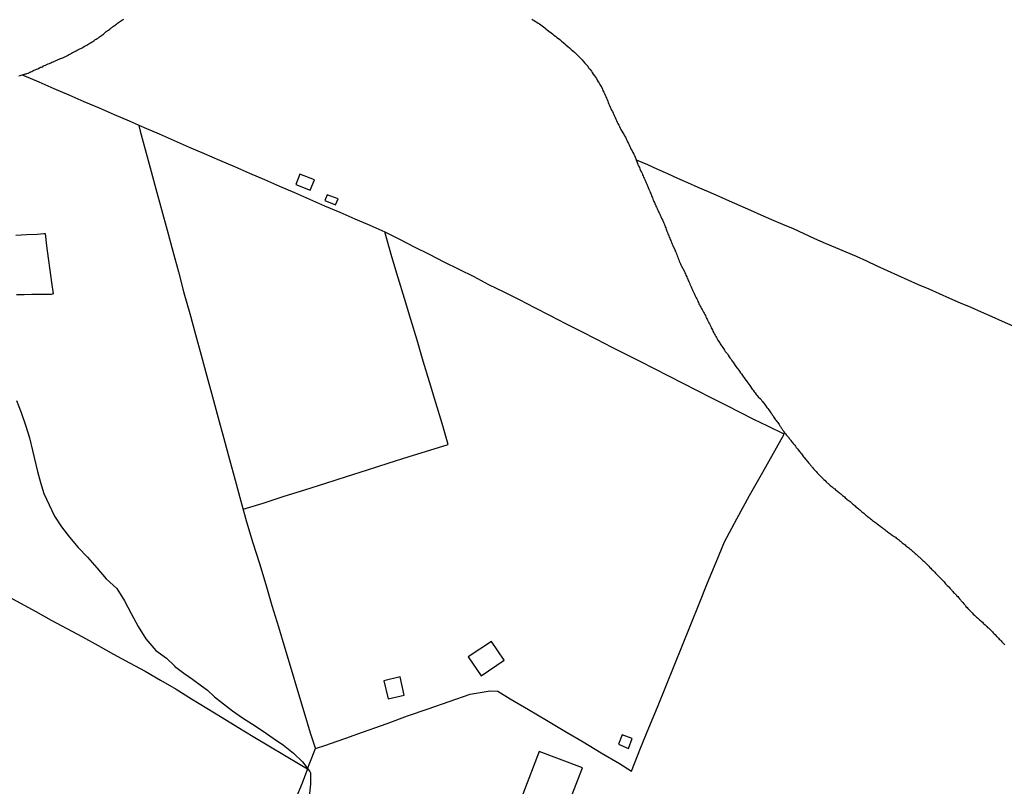
# Model space of a CAD drawing. Units: millimetres. Extents: x 192774 to 195184, y 1660436 to 1663209.
# Drawn here: x 193958 to 194184, y 1662170 to 1662345 of the extents above; entities that cross this region are included whole.
import ezdxf

# ---------------------------------------------------------------- set-up
doc = ezdxf.new("R2010")
doc.units = ezdxf.units.MM
for name, color, linetype in [('V-ARROIO', 4, 'Continuous'), ('V-EDIFICACAO', 2, 'Continuous'), ('V-LOTE', 1, 'Continuous'), ('V-VALETA', 5, 'Continuous')]:
    doc.layers.add(name, color=color, linetype=linetype)

msp = doc.modelspace()

# ---------------------------------------------------------------- linework, layer by layer
at = {"layer": 'V-ARROIO'}
for points in [[(193958.18, 1662332.53), (193958.48, 1662332.57), (193959.68, 1662332.98), (193959.83, 1662332.98), (193959.98, 1662333.02), (193960.28, 1662333.13), (193960.58, 1662333.26), (193960.85, 1662333.38), (193961.09, 1662333.51), (193961.35, 1662333.62), (193961.63, 1662333.77), (193961.9, 1662333.88), (193962.2, 1662334.01), (193962.46, 1662334.11), (193962.69, 1662334.26), (193962.89, 1662334.35), (193963.12, 1662334.46), (193963.36, 1662334.48), (193963.55, 1662334.56), (193963.62, 1662334.54), (193963.79, 1662334.76), (193963.81, 1662334.8), (193964, 1662334.84), (193964.26, 1662334.95), (193964.56, 1662335.08), (193964.86, 1662335.2), (193965.16, 1662335.33), (193965.43, 1662335.48), (193965.71, 1662335.59), (193966.01, 1662335.72), (193966.27, 1662335.82), (193966.55, 1662335.95), (193966.83, 1662336.06), (193967.13, 1662336.19), (193967.38, 1662336.29), (193967.66, 1662336.42), (193967.94, 1662336.53), (193968.24, 1662336.64), (193968.54, 1662336.77), (193968.79, 1662336.92), (193969.01, 1662337), (193969.24, 1662337.15), (193969.48, 1662337.26), (193969.78, 1662337.41), (193969.78, 1662337.41), (193970.01, 1662337.56), (193970.21, 1662337.66), (193970.44, 1662337.79), (193970.68, 1662337.9), (193970.96, 1662338.05), (193971.24, 1662338.2), (193971.51, 1662338.35), (193971.79, 1662338.5), (193972.07, 1662338.65), (193972.35, 1662338.78), (193972.6, 1662338.93), (193972.86, 1662339.08), (193973.16, 1662339.25), (193973.4, 1662339.38), (193973.68, 1662339.5), (193973.93, 1662339.65), (193974.19, 1662339.8), (193974.42, 1662339.95), (193974.66, 1662340.1), (193974.89, 1662340.28), (193975.09, 1662340.38), (193975.3, 1662340.53), (193975.56, 1662340.7), (193975.81, 1662340.85), (193976.07, 1662341.03), (193976.33, 1662341.2), (193976.59, 1662341.39), (193976.82, 1662341.54), (193977.06, 1662341.73), (193977.29, 1662341.9), (193977.49, 1662342.03), (193977.67, 1662342.2), (193977.91, 1662342.4), (193978.14, 1662342.59), (193978.38, 1662342.76), (193978.66, 1662342.97), (193978.94, 1662343.19), (193979.17, 1662343.36), (193979.37, 1662343.49), (193979.56, 1662343.66), (193979.8, 1662343.83), (193980.03, 1662344.02), (193980.27, 1662344.17), (193980.5, 1662344.34), (193980.74, 1662344.51), (193980.97, 1662344.69), (193981.17, 1662344.81), (193981.38, 1662344.96), (193981.64, 1662345.13), (193981.89, 1662345.3), (193982.15, 1662345.45)], [(194075.46, 1662345.41), (194075.72, 1662345.3), (194076.02, 1662345.13), (194076.32, 1662344.94), (194076.62, 1662344.73), (194076.92, 1662344.56), (194077.22, 1662344.36), (194077.52, 1662344.13), (194077.82, 1662343.94), (194078.12, 1662343.7), (194078.42, 1662343.49), (194078.69, 1662343.23), (194079.03, 1662342.95), (194080.17, 1662342.12), (194080.21, 1662342.1), (194080.51, 1662341.82), (194080.51, 1662341.82), (194080.85, 1662341.58), (194081.2, 1662341.28), (194081.54, 1662341.03), (194081.86, 1662340.77), (194082.22, 1662340.43), (194082.61, 1662340.1), (194082.96, 1662339.87), (194083.27, 1662339.55), (194083.66, 1662339.21), (194084.05, 1662338.86), (194084.45, 1662338.54), (194084.84, 1662338.2), (194085.18, 1662337.88), (194085.57, 1662337.54), (194085.91, 1662337.24), (194086.21, 1662336.92), (194086.55, 1662336.55), (194086.95, 1662336.13), (194087.23, 1662335.82), (194087.6, 1662335.4), (194087.87, 1662335.1), (194088.24, 1662334.67), (194088.45, 1662334.33), (194088.73, 1662334.01), (194089.07, 1662333.56), (194089.29, 1662333.22), (194089.52, 1662332.87), (194089.78, 1662332.53), (194090.01, 1662332.19), (194090.23, 1662331.85), (194090.4, 1662331.5), (194090.64, 1662331.16), (194090.83, 1662330.82), (194091.04, 1662330.48), (194091.21, 1662330.13), (194091.43, 1662329.79), (194091.6, 1662329.45), (194091.73, 1662329.11), (194091.94, 1662328.77), (194092.09, 1662328.42), (194092.24, 1662328.08), (194092.37, 1662327.74), (194092.52, 1662327.4), (194092.67, 1662327.05), (194092.8, 1662326.71), (194092.95, 1662326.37), (194093.1, 1662326.03), (194093.22, 1662325.68), (194093.38, 1662325.34), (194093.52, 1662325), (194093.69, 1662324.66), (194093.87, 1662324.31), (194094.04, 1662323.97), (194094.19, 1662323.63), (194094.34, 1662323.29), (194094.51, 1662322.94), (194094.68, 1662322.6), (194094.81, 1662322.26), (194094.98, 1662321.92), (194095.15, 1662321.57), (194095.32, 1662321.23), (194095.47, 1662320.89), (194095.69, 1662320.55), (194095.83, 1662320.2), (194096.07, 1662319.82), (194096.26, 1662319.48), (194096.46, 1662319.13), (194096.65, 1662318.79), (194096.84, 1662318.45), (194097.01, 1662318.11), (194097.18, 1662317.76), (194097.36, 1662317.38), (194097.53, 1662317.04), (194097.7, 1662316.69), (194097.87, 1662316.35), (194098.04, 1662316.01), (194098.21, 1662315.67), (194098.4, 1662315.32), (194098.57, 1662314.94), (194098.77, 1662314.6), (194098.92, 1662314.25), (194099.07, 1662313.91), (194099.72, 1662312.3), (194099.71, 1662312.24), (194099.73, 1662312.15), (194099.82, 1662312.03), (194099.92, 1662311.77), (194100.05, 1662311.51), (194100.16, 1662311.26), (194100.24, 1662311), (194100.37, 1662310.7), (194100.5, 1662310.44), (194100.67, 1662310.15), (194100.8, 1662309.89), (194100.91, 1662309.63), (194101.01, 1662309.37), (194101.14, 1662309.12), (194101.27, 1662308.82), (194101.4, 1662308.56), (194101.53, 1662308.26), (194101.53, 1662308.26), (194101.64, 1662308.01), (194101.74, 1662307.75), (194101.87, 1662307.49), (194101.96, 1662307.23), (194102.06, 1662306.98), (194102.17, 1662306.72), (194102.3, 1662306.42), (194102.43, 1662306.16), (194102.54, 1662305.86), (194102.64, 1662305.61), (194102.75, 1662305.35), (194102.83, 1662305.09), (194102.94, 1662304.84), (194103.05, 1662304.58), (194103.15, 1662304.32), (194103.28, 1662304.02), (194103.39, 1662303.77), (194103.48, 1662303.51), (194103.6, 1662303.25), (194103.73, 1662303), (194103.84, 1662302.74), (194103.97, 1662302.48), (194104.1, 1662302.18), (194104.2, 1662301.93), (194104.33, 1662301.67), (194104.46, 1662301.41), (194104.59, 1662301.16), (194104.72, 1662300.9), (194104.82, 1662300.64), (194104.95, 1662300.34), (194105.06, 1662300.09), (194105.21, 1662299.83), (194105.32, 1662299.57), (194105.42, 1662299.32), (194105.55, 1662299.06), (194105.64, 1662298.8), (194105.77, 1662298.5), (194105.85, 1662298.25), (194105.94, 1662297.99), (194106.07, 1662297.73), (194106.15, 1662297.48), (194106.28, 1662297.22), (194106.36, 1662296.96), (194106.47, 1662296.66), (194106.58, 1662296.41), (194106.69, 1662296.15), (194106.79, 1662295.89), (194106.9, 1662295.63), (194107.01, 1662295.38), (194107.09, 1662295.12), (194107.22, 1662294.82), (194107.35, 1662294.56), (194107.48, 1662294.26), (194107.56, 1662294.01), (194107.69, 1662293.75), (194108.25, 1662292.6), (194108.25, 1662292.53), (194108.27, 1662292.42), (194108.33, 1662292.31), (194108.36, 1662292.25), (194108.48, 1662291.95), (194108.61, 1662291.65), (194108.72, 1662291.35), (194108.85, 1662291.05), (194108.93, 1662290.75), (194109.06, 1662290.46), (194109.17, 1662290.16), (194109.28, 1662289.86), (194109.43, 1662289.56), (194109.55, 1662289.26), (194109.72, 1662288.96), (194110.34, 1662287.74), (194110.43, 1662287.46), (194110.58, 1662287.2), (194110.71, 1662286.92), (194110.88, 1662286.56), (194110.99, 1662286.26), (194111.1, 1662286), (194111.24, 1662285.7), (194111.35, 1662285.45), (194111.48, 1662285.21), (194111.61, 1662284.85), (194111.72, 1662284.59), (194111.87, 1662284.29), (194111.97, 1662284.03), (194112.12, 1662283.74), (194112.23, 1662283.48), (194112.38, 1662283.18), (194112.49, 1662282.92), (194112.64, 1662282.62), (194112.77, 1662282.39), (194112.91, 1662282.02), (194113.04, 1662281.77), (194113.17, 1662281.51), (194113.32, 1662281.21), (194113.43, 1662280.95), (194113.58, 1662280.65), (194113.68, 1662280.4), (194113.81, 1662280.14), (194113.96, 1662279.88), (194113.96, 1662279.88), (194114.14, 1662279.58), (194114.24, 1662279.33), (194114.41, 1662279.07), (194114.56, 1662278.77), (194114.69, 1662278.51), (194114.84, 1662278.21), (194114.99, 1662277.96), (194115.14, 1662277.7), (194115.27, 1662277.44), (194115.4, 1662277.14), (194115.52, 1662276.89), (194115.65, 1662276.63), (194115.78, 1662276.33), (194115.91, 1662276.07), (194116.06, 1662275.77), (194116.21, 1662275.54), (194116.36, 1662275.17), (194116.49, 1662274.92), (194116.62, 1662274.66), (194116.75, 1662274.4), (194116.87, 1662274.12), (194117.07, 1662273.76), (194117.24, 1662273.46), (194117.37, 1662273.21), (194117.52, 1662272.95), (194117.66, 1662272.69), (194117.86, 1662272.35), (194118.03, 1662272.05), (194118.18, 1662271.83), (194118.42, 1662271.49), (194118.54, 1662271.24), (194118.69, 1662271.02), (194118.93, 1662270.68), (194119.12, 1662270.38), (194119.29, 1662270.14), (194119.55, 1662269.78), (194119.7, 1662269.52), (194119.91, 1662269.26), (194120.17, 1662268.92), (194120.36, 1662268.65), (194120.6, 1662268.28), (194120.77, 1662268.06), (194120.98, 1662267.77), (194121.13, 1662267.53), (194121.37, 1662267.17), (194121.54, 1662266.91), (194121.73, 1662266.63), (194121.97, 1662266.31), (194122.14, 1662266.03), (194122.4, 1662265.71), (194122.59, 1662265.5), (194122.78, 1662265.2), (194122.95, 1662264.96), (194123.17, 1662264.64), (194123.38, 1662264.36), (194123.64, 1662264), (194123.81, 1662263.76), (194124.04, 1662263.45), (194124.19, 1662263.21), (194124.47, 1662262.85), (194124.66, 1662262.63), (194124.88, 1662262.29), (194125.05, 1662262.05), (194125.31, 1662261.69), (194125.46, 1662261.47), (194125.71, 1662261.13), (194125.88, 1662260.88), (194126.08, 1662260.64), (194126.33, 1662260.28), (194126.53, 1662260), (194126.79, 1662259.68), (194126.98, 1662259.44), (194127.23, 1662259.12), (194127.77, 1662258.65), (194127.9, 1662258.48), (194128.09, 1662258.22), (194128.24, 1662258.05), (194128.39, 1662257.84), (194128.41, 1662257.79), (194128.43, 1662257.77), (194128.45, 1662257.73), (194128.5, 1662257.67), (194128.52, 1662257.64), (194128.71, 1662257.37), (194128.88, 1662257.17), (194129.05, 1662256.94), (194129.18, 1662256.72), (194129.44, 1662256.45), (194129.65, 1662256.17), (194129.8, 1662255.95), (194129.97, 1662255.7), (194130.1, 1662255.5), (194130.32, 1662255.23), (194130.44, 1662255.03), (194130.61, 1662254.76), (194130.74, 1662254.58), (194130.91, 1662254.33), (194131.06, 1662254.13), (194131.21, 1662253.9), (194131.34, 1662253.7), (194131.34, 1662253.7), (194131.56, 1662253.43), (194131.68, 1662253.28), (194131.88, 1662253), (194132, 1662252.81), (194132.18, 1662252.53), (194132.33, 1662252.31), (194132.48, 1662252.06), (194132.63, 1662251.86), (194132.8, 1662251.59), (194132.9, 1662251.42), (194133.12, 1662251.12), (194133.27, 1662250.92), (194133.44, 1662250.65), (194133.61, 1662250.47), (194133.8, 1662250.26), (194133.97, 1662250.07), (194134.21, 1662249.79), (194134.34, 1662249.62), (194134.6, 1662249.32), (194134.72, 1662249.17), (194134.87, 1662248.94), (194135.02, 1662248.74), (194135.24, 1662248.46), (194135.39, 1662248.27), (194135.58, 1662248.04), (194135.73, 1662247.84), (194135.9, 1662247.57), (194136.07, 1662247.37), (194136.26, 1662247.14), (194136.41, 1662246.96), (194136.61, 1662246.71), (194136.73, 1662246.52), (194136.95, 1662246.24), (194137.1, 1662246.08), (194137.27, 1662245.85), (194137.42, 1662245.66), (194137.61, 1662245.43), (194137.76, 1662245.23), (194138.02, 1662244.91), (194138.17, 1662244.72), (194138.43, 1662244.44), (194138.55, 1662244.27), (194138.75, 1662244.01), (194138.88, 1662243.88), (194139.07, 1662243.67), (194139.17, 1662243.52), (194139.39, 1662243.24), (194139.52, 1662243.09), (194139.73, 1662242.86), (194139.88, 1662242.68), (194140.12, 1662242.43), (194140.24, 1662242.27), (194140.5, 1662242.02), (194140.74, 1662241.78), (194140.95, 1662241.53), (194141.1, 1662241.38), (194141.3, 1662241.14), (194141.47, 1662240.99), (194141.61, 1662240.82), (194141.87, 1662240.59), (194142.06, 1662240.41), (194142.26, 1662240.22), (194142.51, 1662239.97), (194142.75, 1662239.73), (194142.99, 1662239.5), (194143.18, 1662239.35), (194143.33, 1662239.2), (194143.52, 1662239.02), (194143.71, 1662238.87), (194143.9, 1662238.7), (194144.1, 1662238.53), (194144.31, 1662238.36), (194144.55, 1662238.19), (194144.72, 1662238.06), (194144.93, 1662237.89), (194145.15, 1662237.7), (194145.34, 1662237.57), (194145.51, 1662237.42), (194145.71, 1662237.27), (194145.87, 1662237.12), (194146.11, 1662236.92), (194146.3, 1662236.77), (194146.49, 1662236.58), (194146.75, 1662236.39), (194146.96, 1662236.24), (194147.14, 1662236.05), (194147.4, 1662235.83), (194147.59, 1662235.66), (194147.78, 1662235.51), (194148.01, 1662235.34), (194148.23, 1662235.17), (194148.42, 1662235.02), (194148.61, 1662234.85), (194148.78, 1662234.68), (194148.98, 1662234.53), (194149.19, 1662234.36), (194149.39, 1662234.17), (194149.56, 1662234.01), (194149.79, 1662233.82), (194150.01, 1662233.65), (194150.01, 1662233.65), (194150.22, 1662233.48), (194150.43, 1662233.29), (194150.6, 1662233.14), (194150.8, 1662232.97), (194150.95, 1662232.82), (194151.16, 1662232.67), (194151.37, 1662232.52), (194151.59, 1662232.3), (194151.87, 1662232.09), (194152.06, 1662231.94), (194152.25, 1662231.79), (194152.45, 1662231.64), (194152.68, 1662231.43), (194152.92, 1662231.25), (194153.13, 1662231.06), (194153.37, 1662230.87), (194153.58, 1662230.72), (194153.79, 1662230.55), (194154.03, 1662230.38), (194154.24, 1662230.23), (194154.43, 1662230.06), (194154.7, 1662229.9), (194154.95, 1662229.73), (194155.14, 1662229.58), (194155.33, 1662229.43), (194155.55, 1662229.26), (194155.74, 1662229.11), (194155.95, 1662228.94), (194156.17, 1662228.79), (194156.4, 1662228.58), (194156.62, 1662228.43), (194156.81, 1662228.28), (194157.05, 1662228.13), (194157.24, 1662227.98), (194157.48, 1662227.83), (194157.65, 1662227.68), (194157.86, 1662227.51), (194158.07, 1662227.36), (194158.35, 1662227.19), (194158.59, 1662227.04), (194158.8, 1662226.85), (194159.06, 1662226.65), (194159.27, 1662226.48), (194159.51, 1662226.29), (194159.75, 1662226.14), (194159.91, 1662225.97), (194160.15, 1662225.78), (194160.39, 1662225.58), (194160.58, 1662225.43), (194160.81, 1662225.26), (194161.01, 1662225.09), (194161.22, 1662224.92), (194161.41, 1662224.75), (194161.65, 1662224.6), (194161.88, 1662224.41), (194162.1, 1662224.21), (194162.31, 1662224.06), (194162.5, 1662223.87), (194162.7, 1662223.7), (194162.91, 1662223.53), (194163.12, 1662223.34), (194163.32, 1662223.14), (194163.6, 1662222.91), (194163.72, 1662222.78), (194163.96, 1662222.57), (194164.11, 1662222.44), (194164.26, 1662222.29), (194164.47, 1662222.11), (194164.67, 1662221.92), (194164.9, 1662221.73), (194165.09, 1662221.56), (194165.28, 1662221.37), (194165.56, 1662221.11), (194165.82, 1662220.88), (194166.02, 1662220.66), (194166.25, 1662220.4), (194166.5, 1662220.13), (194166.68, 1662219.95), (194166.87, 1662219.74), (194167.04, 1662219.59), (194167.21, 1662219.4), (194167.36, 1662219.25), (194167.6, 1662219.02), (194167.77, 1662218.84), (194167.98, 1662218.61), (194168.22, 1662218.37), (194168.47, 1662218.14), (194168.69, 1662217.92), (194168.86, 1662217.73), (194169.12, 1662217.45), (194169.35, 1662217.21), (194169.57, 1662216.96), (194169.72, 1662216.81), (194169.91, 1662216.58), (194170.08, 1662216.4), (194170.29, 1662216.15), (194170.44, 1662216.01), (194170.72, 1662215.76), (194170.87, 1662215.61), (194171.06, 1662215.38), (194171.06, 1662215.38), (194171.21, 1662215.22), (194171.41, 1662214.99), (194171.53, 1662214.84), (194171.75, 1662214.61), (194171.92, 1662214.43), (194172.09, 1662214.22), (194172.26, 1662214.07), (194172.48, 1662213.88), (194172.6, 1662213.7), (194172.86, 1662213.45), (194173.01, 1662213.23), (194173.25, 1662212.98), (194173.42, 1662212.83), (194173.55, 1662212.64), (194173.67, 1662212.48), (194173.85, 1662212.25), (194174, 1662212.08), (194174.23, 1662211.82), (194174.38, 1662211.63), (194174.59, 1662211.4), (194174.74, 1662211.22), (194175, 1662210.97), (194175.15, 1662210.77), (194175.39, 1662210.54), (194175.54, 1662210.34), (194175.82, 1662210.07), (194175.99, 1662209.91), (194176.22, 1662209.7), (194176.41, 1662209.47), (194176.67, 1662209.23), (194176.95, 1662208.98), (194177.16, 1662208.76), (194177.38, 1662208.59), (194177.57, 1662208.4), (194177.83, 1662208.16), (194178.02, 1662207.99), (194178.21, 1662207.82), (194178.49, 1662207.58), (194178.66, 1662207.41), (194178.85, 1662207.22), (194179.11, 1662207), (194179.28, 1662206.83), (194179.48, 1662206.64), (194179.69, 1662206.43), (194179.93, 1662206.21), (194180.1, 1662206.06), (194180.31, 1662205.85), (194180.54, 1662205.61), (194180.78, 1662205.38), (194180.97, 1662205.16), (194181.21, 1662204.93), (194181.38, 1662204.76), (194181.62, 1662204.5), (194181.74, 1662204.35), (194181.79, 1662204.31), (194181.92, 1662204.18), (194182, 1662204.12), (194182.15, 1662203.95), (194182.32, 1662203.75), (194182.58, 1662203.54), (194182.77, 1662203.34), (194182.92, 1662203.15), (194183.16, 1662202.9), (194183.37, 1662202.68), (194183.59, 1662202.47)]]:
    msp.add_lwpolyline(points, dxfattribs=at)
at = {"layer": 'V-EDIFICACAO'}
for points in [[(194022.37, 1662309.99), (194021.46, 1662307.68), (194024.77, 1662306.36), (194025.73, 1662308.71), (194022.37, 1662309.99)], [(194028.65, 1662305.33), (194028.1, 1662304.02), (194030.57, 1662302.98), (194031.16, 1662304.38), (194028.65, 1662305.33)], [(194060.93, 1662199.71), (194063.85, 1662195.33), (194069.14, 1662198.92), (194066.24, 1662203.22), (194060.93, 1662199.71)], [(194041.62, 1662194.23), (194042.57, 1662190.11), (194046.28, 1662190.96), (194045.37, 1662195.09), (194041.62, 1662194.23)], [(194096.1, 1662181.88), (194095.26, 1662179.75), (194097.58, 1662178.72), (194098.41, 1662180.99), (194096.1, 1662181.88)], [(194077.11, 1662178.05), (194073.38, 1662168.31), (194083.25, 1662164.47), (194087.07, 1662174.32), (194077.11, 1662178.05)]]:
    msp.add_lwpolyline(points, close=True, dxfattribs=at)
at = {"layer": 'V-LOTE'}
for points in [[(194024.13, 1662174.09), (194024.69, 1662175.48), (194026.02, 1662178.75), (194028.33, 1662179.51), (194030.7, 1662180.33), (194033.12, 1662181.17), (194035.43, 1662181.99), (194042.36, 1662184.49), (194047.02, 1662186.17), (194051.78, 1662187.82), (194056.54, 1662189.47), (194061.33, 1662191.18), (194065.9, 1662191.89), (194067.67, 1662191.87), (194070.53, 1662190.12), (194074.69, 1662187.65), (194078.85, 1662185.18), (194083.01, 1662182.71), (194087.17, 1662180.24), (194091.33, 1662177.77), (194095.49, 1662175.3), (194098.24, 1662173.59), (194100.34, 1662178.83), (194102.21, 1662183.46), (194104.17, 1662188.19), (194106.13, 1662192.92), (194108.03, 1662197.65), (194109.93, 1662202.38), (194111.83, 1662207.11), (194113.73, 1662211.84), (194115.63, 1662216.57), (194117.59, 1662221.33), (194119.49, 1662225.99), (194122.36, 1662231.22), (194125.23, 1662236.57), (194128.32, 1662241.92), (194131.41, 1662247.43), (194133.15, 1662250.62), (194129.42, 1662252.44), (194126.26, 1662253.96), (194123.1, 1662255.55), (194119.94, 1662257.14), (194116.63, 1662258.82), (194113.35, 1662260.5), (194110.07, 1662262.18), (194106.79, 1662263.86), (194103.51, 1662265.54), (194100.26, 1662267.22), (194097.01, 1662268.81), (194093.82, 1662270.4), (194090.29, 1662272.21), (194086.76, 1662274.02), (194083.23, 1662275.83), (194079.7, 1662277.64), (194076.17, 1662279.45), (194072.64, 1662281.26), (194069.11, 1662283.07), (194065.64, 1662284.75), (194062.26, 1662286.52), (194058.85, 1662288.23), (194055.44, 1662289.94), (194052.03, 1662291.65), (194048.62, 1662293.36), (194045.27, 1662295.07), (194041.92, 1662296.78), (194038.48, 1662298.27), (194035.04, 1662299.76), (194031.6, 1662301.25), (194028.16, 1662302.74), (194024.72, 1662304.23), (194021.28, 1662305.72), (194017.84, 1662307.21), (194014.4, 1662308.7), (194010.96, 1662310.19), (194007.52, 1662311.68), (194004.08, 1662313.17), (194000.64, 1662314.66), (193997.2, 1662316.15), (193993.76, 1662317.64), (193990.32, 1662319.13), (193986.88, 1662320.62), (193983.44, 1662322.11), (193980, 1662323.6), (193976.56, 1662325.09), (193973.12, 1662326.58), (193969.68, 1662328.07), (193966.24, 1662329.56), (193962.8, 1662331.05), (193959.36, 1662332.48), (193959.16, 1662332.59)], [(193985.62, 1662321.17), (193985.93, 1662319.83), (193988.19, 1662311.46), (193989.49, 1662306.7), (193990.79, 1662301.94), (193992.09, 1662297.18), (193993.36, 1662292.42), (193994.63, 1662287.66), (193995.9, 1662282.9), (193997.23, 1662278.14), (193998.53, 1662273.38), (193999.83, 1662268.62), (194001.13, 1662263.86), (194002.43, 1662259.1), (194003.73, 1662254.34), (194005.03, 1662249.58), (194006.33, 1662244.82), (194007.63, 1662240.06), (194008.93, 1662235.3), (194010.23, 1662230.54), (194011.69, 1662225.78), (194013.15, 1662221.02), (194014.61, 1662216.26), (194016.04, 1662211.41), (194017.5, 1662206.56), (194018.96, 1662201.71), (194020.42, 1662196.86), (194021.88, 1662192.01), (194023.34, 1662187.16), (194024.8, 1662182.31), (194025.99, 1662178.67)], [(194099.33, 1662313.28), (194101.91, 1662312.19), (194104.19, 1662311.18), (194106.47, 1662310.17), (194108.75, 1662309.13), (194111.08, 1662308.09), (194113.41, 1662307.05), (194115.8, 1662306.04), (194118.21, 1662304.97), (194120.62, 1662303.9), (194123.03, 1662302.83), (194125.44, 1662301.76), (194127.85, 1662300.69), (194130.3, 1662299.65), (194132.75, 1662298.61), (194135.2, 1662297.57), (194137.65, 1662296.45), (194140.1, 1662295.33), (194142.55, 1662294.21), (194144.91, 1662293.22), (194147.27, 1662292.23), (194149.63, 1662291.24), (194151.99, 1662290.17), (194154.36, 1662289.1), (194156.73, 1662288.03), (194159.1, 1662286.96), (194161.47, 1662285.89), (194163.84, 1662284.83), (194166.21, 1662283.77), (194168.58, 1662282.71), (194170.99, 1662281.67), (194173.4, 1662280.63), (194175.81, 1662279.59), (194178.22, 1662278.55), (194180.63, 1662277.51), (194183.04, 1662276.39), (194185.46, 1662275.33)], [(194009.43, 1662233.48), (194013.99, 1662234.81), (194018.81, 1662236.4), (194023.57, 1662237.89), (194028.33, 1662239.41), (194033.09, 1662240.93), (194037.85, 1662242.45), (194042.61, 1662243.97), (194047.37, 1662245.46), (194052.13, 1662246.95), (194056.35, 1662248.25), (194054.92, 1662253.01), (194053.49, 1662257.77), (194052.06, 1662262.53), (194050.63, 1662267.29), (194049.2, 1662272.05), (194047.77, 1662276.81), (194046.34, 1662281.57), (194044.91, 1662286.33), (194043.48, 1662291.09), (194041.84, 1662296.81)], [(193957.47, 1662296.1), (193959.89, 1662296.22), (193962.31, 1662296.34), (193963.84, 1662296.42), (193964.16, 1662296.47)], [(193964.16, 1662296.47), (193964.5, 1662293.61), (193964.88, 1662290.83), (193965.26, 1662288.05), (193965.64, 1662285.27), (193965.99, 1662282.68), (193965.53, 1662282.5), (193964.46, 1662282.52), (193962.81, 1662282.51), (193961.09, 1662282.5), (193959.34, 1662282.45), (193957.59, 1662282.4)], [(193955.01, 1662213.88), (193958.53, 1662211.95), (193962.05, 1662210.02), (193965.57, 1662208.09), (193969.09, 1662206.16), (193972.68, 1662204.23), (193976.27, 1662202.3), (193979.81, 1662200.3), (193983.42, 1662198.34), (193987.03, 1662196.38), (193990.57, 1662194.35), (193994.11, 1662192.32), (193997.6, 1662190.12), (194001.12, 1662187.95), (194004.66, 1662185.8), (194008.2, 1662183.65), (194011.74, 1662181.5), (194015.28, 1662179.35), (194018.87, 1662177.2), (194022.46, 1662175.05), (194024.13, 1662174.09), (194022.91, 1662170.79), (194021.37, 1662167.04)]]:
    msp.add_lwpolyline(points, dxfattribs=at)
at = {"layer": 'V-VALETA'}
msp.add_lwpolyline([(193957.59, 1662258.3), (193958.72, 1662255.52), (193959.69, 1662252.64), (193960.56, 1662249.75), (193961.31, 1662246.84), (193962.4, 1662242.02), (193963.13, 1662239.51), (193963.86, 1662236.99), (193965.09, 1662234.45), (193966.3, 1662231.88), (193967.93, 1662229.44), (193969.75, 1662227.04), (193971.68, 1662224.69), (193973.82, 1662222.46), (193975.96, 1662220.06), (193978.15, 1662217.54), (193980.55, 1662215.29), (193982.29, 1662212.48), (193983.82, 1662209.57), (193985.47, 1662206.66), (193987.18, 1662203.77), (193989.44, 1662201.15), (193991.92, 1662199.35), (193993.73, 1662197.6), (193993.75, 1662197.57), (193995.91, 1662195.99), (193997.86, 1662194.57), (193999.92, 1662193.06), (194001.26, 1662192.07), (194002.9, 1662190.52), (194004.96, 1662188.93), (194007.02, 1662187.34), (194009.28, 1662185.78), (194011.62, 1662184.3), (194014.01, 1662182.73), (194016.34, 1662181.13), (194018.67, 1662179.53), (194020.93, 1662177.69), (194023.02, 1662175.68), (194024.66, 1662173.48), (194024.84, 1662173.17), (194024.81, 1662170.58), (194024.57, 1662167.8)], dxfattribs=at)

doc.saveas('drawing.dxf')
